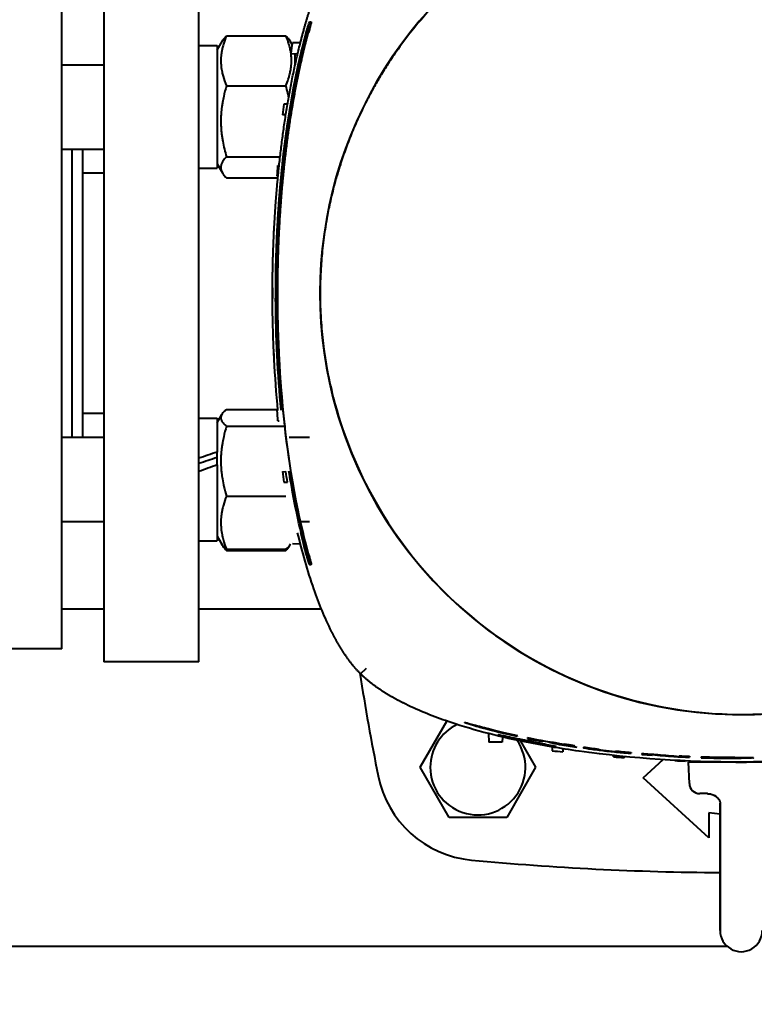
# Model space of a CAD drawing. Units: millimetres. Extents: x -1177 to 5418, y -4750 to 1759.
# Drawn here: x 1503 to 1642, y -4269 to -4082 of the extents above; entities that cross this region are included whole.
import ezdxf

# ---------------------------------------------------------------- set-up
doc = ezdxf.new("R2010")
doc.units = ezdxf.units.MM
doc.linetypes.add('K5LT_BASIC', pattern=[0])
doc.linetypes.add('K5LT_THIN', pattern=[0])
doc.layers.add('Системный слой', color=7, linetype='Continuous')
doc.styles.add('KDIMTEXTSTYLE', font='GOST_AU.SHX', dxfattribs={"width": 0.96, "oblique": 15, "height": 5})
doc.dimstyles.new('KDIMSTYLE (1.00)', dxfattribs={"dimtxt": 5, "dimasz": 1, "dimexe": 2, "dimexo": 0, "dimgap": 1, "dimtad": 1, "dimtxsty": 'KDIMTEXTSTYLE', "dimsah": 1, "dimcen": 0, "dimdle": 1, "dimadec": 0, "dimazin": 0, "dimtfac": 0.667, "dimtmove": 0, "dimatfit": 3, "dimfxl": 1, "dimtvp": 1, "dimtolj": 1, "dimtzin": 0, "dimarcsym": 0})

# ---------------------------------------------------------------- blocks, each defined once
blk = doc.blocks.new('KDIMARROW_01')
at = {"layer": 'Системный слой'}
blk.add_hatch(color=0, dxfattribs=at).paths.add_polyline_path([(0, 0), (-5, 0.66), (-4.5, 0), (-5, -0.66)])
at = {"layer": 'Системный слой', "color": 0, "linetype": 'K5LT_THIN', "lineweight": 20}
for p, q in [((-4.5, 0), (-5, 0.66)), ((-5, 0.66), (0, 0)), ((0, 0), (-5, -0.66)), ((-5, -0.66), (-4.5, 0)), ((0, 0), (-1, 0))]:
    blk.add_line(p, q, dxfattribs=at)
blk = doc.blocks.new('U11')
at = {"layer": 'Системный слой', "color": 150, "linetype": 'K5LT_BASIC', "lineweight": 40, "true_color": 0x0080ff}
for p, q in [((1518.92, -4063.58), (1518.92, -4183.07)), ((1536.92, -4183.07), (1536.92, -4063.58)), ((1510.92, -4201.08), (1510.92, -4066.08)), ((1557.66, -4083.08), (1557.95, -4083.08)), ((1557.95, -4082.08), (1558.24, -4082.08)), ((1558.29, -4082.08), (1558.24, -4082.08)), ((1540.42, -4087.42), (1541.43, -4085.68)), ((1542.19, -4084.73), (1553.46, -4084.73)), ((1554.22, -4085.68), (1554.65, -4086.43)), ((1536.92, -4086.57), (1540.42, -4086.57)), ((1540.42, -4086.57), (1540.42, -4109.87)), ((1556.22, -4086.03), (1554.71, -4086.08)), ((1554.4, -4088.08), (1555.71, -4088.13)), ((1555.22, -4090.25), (1555.22, -4088.11)), ((1510.92, -4090.22), (1518.92, -4090.22)), ((1555.22, -4090.22), (1555.23, -4090.22)), ((1542.19, -4094.2), (1553.46, -4094.2)), ((1553.78, -4097.68), (1553.08, -4097.71)), ((1553.45, -4099.73), (1552.84, -4099.71)), ((1510.92, -4106.22), (1518.92, -4106.22)), ((1512.92, -4160.93), (1512.92, -4106.22)), ((1514.92, -4160.93), (1514.92, -4106.22)), ((1542.19, -4107.69), (1552.37, -4107.69)), ((1536.92, -4109.87), (1540.42, -4109.87)), ((1540.42, -4109.02), (1541.43, -4110.76)), ((1551.91, -4109.33), (1552.18, -4109.32)), ((1514.92, -4110.75), (1518.92, -4110.75)), ((1542.19, -4111.71), (1551.94, -4111.71)), ((1551.75, -4111.33), (1551.98, -4111.34)), ((1551.19, -4120.96), (1551.26, -4120.96)), ((1551.11, -4122.96), (1551.16, -4122.96)), ((1550.93, -4132.58), (1550.93, -4132.58)), ((1551.11, -4144.21), (1551.16, -4144.21)), ((1551.19, -4146.21), (1551.26, -4146.21)), ((1518.92, -4156.4), (1514.92, -4156.4)), ((1540.42, -4158.13), (1541.3, -4156.61)), ((1542.19, -4155.67), (1551.96, -4155.67)), ((1551.75, -4155.83), (1551.97, -4155.83)), ((1536.92, -4157.28), (1540.42, -4157.28)), ((1540.42, -4157.28), (1540.42, -4163.74)), ((1551.91, -4157.83), (1552.18, -4157.84)), ((1542.19, -4158.82), (1553.46, -4158.82)), ((1510.92, -4160.93), (1518.92, -4160.93)), ((1554.09, -4160.93), (1557.92, -4160.93)), ((1540.42, -4163.99), (1540.42, -4163.74)), ((1540.42, -4166.19), (1540.42, -4163.99)), ((1540.42, -4166.19), (1540.42, -4180.58)), ((1552.84, -4167.46), (1553.44, -4167.44)), ((1553.08, -4169.46), (1553.78, -4169.48)), ((1542.19, -4172.08), (1553.46, -4172.08)), ((1510.92, -4176.93), (1518.92, -4176.93)), ((1555.89, -4176.93), (1557.92, -4176.93)), ((1536.92, -4180.58), (1540.42, -4180.58)), ((1540.42, -4179.73), (1541.3, -4181.25)), ((1540.42, -4179.73), (1541.3, -4181.25)), ((1554.71, -4181.08), (1556.22, -4181.14)), ((1541.3, -4181.25), (1541.43, -4181.47)), ((1542.19, -4182.19), (1553.46, -4182.19)), ((1542.19, -4182.43), (1553.46, -4182.43)), ((1554.22, -4181.47), (1554.22, -4181.47)), ((1518.92, -4183.07), (1518.92, -4203.58)), ((1536.92, -4203.58), (1536.92, -4183.07)), ((1557.66, -4184.08), (1557.95, -4184.08)), ((1557.95, -4185.08), (1558.23, -4185.08)), ((1558.23, -4185.08), (1558.29, -4185.08)), ((1518.92, -4193.58), (1510.92, -4193.58)), ((1560.25, -4193.58), (1536.92, -4193.58)), ((1510.92, -4201.08), (1494.92, -4201.08)), ((1536.92, -4203.58), (1518.92, -4203.58)), ((1567.66, -4205.85), (1568.75, -4204.76)), ((1578.96, -4223.58), (1584.02, -4214.8)), ((1590.59, -4215.99), (1590.59, -4215.9)), ((1591.94, -4217.19), (1592.02, -4218.83)), ((1594.44, -4216.97), (1594.44, -4217.03)), ((1594.58, -4217.84), (1594.52, -4218.83)), ((1596.52, -4217.35), (1596.52, -4217.4)), ((1597.38, -4217.64), (1597.38, -4217.73)), ((1599.32, -4217.95), (1599.32, -4218.14)), ((1594.52, -4218.83), (1592.02, -4218.83)), ((1598.02, -4218.6), (1600.89, -4223.58)), ((1602.25, -4218.51), (1602.25, -4218.55)), ((1602.25, -4218.55), (1602.25, -4218.7)), ((1604.03, -4219.72), (1604.05, -4220.43)), ((1605.24, -4219.1), (1605.24, -4219.03)), ((1605.44, -4219.06), (1605.44, -4219.25)), ((1606.07, -4220.06), (1606.05, -4220.67)), ((1606.62, -4219.25), (1606.62, -4219.35)), ((1610, -4219.74), (1610, -4219.85)), ((1612.97, -4220.12), (1612.97, -4220.23)), ((1615.67, -4221.6), (1615.67, -4221.33)), ((1616.03, -4220.47), (1616.03, -4220.58)), ((1617.68, -4221.53), (1617.67, -4221.76)), ((1619, -4220.76), (1619, -4220.87)), ((1621.08, -4220.94), (1621.08, -4221.12)), ((1621.3, -4225.58), (1625.13, -4222.09)), ((1623.04, -4221.09), (1623.04, -4221.16)), ((1623.04, -4221.16), (1623.04, -4221.27)), ((1627.11, -4221.43), (1627.11, -4221.53)), ((1628.14, -4221.4), (1628.14, -4221.51)), ((1630.11, -4221.49), (1630.11, -4221.67)), ((1632.33, -4221.57), (1632.33, -4221.76)), ((1635.28, -4221.65), (1635.28, -4221.69)), ((1635.28, -4221.69), (1635.28, -4221.79)), ((1639.09, -4221.78), (1639.09, -4221.69)), ((1584.44, -4233.08), (1578.96, -4223.58)), ((1600.89, -4223.58), (1595.41, -4233.08)), ((1639.92, -4222.58), (1629.92, -4222.58)), ((1630.07, -4226.65), (1629.92, -4222.58)), ((1633.92, -4222.58), (1633.92, -4222.46)), ((1648.54, -4222.58), (1639.93, -4222.58)), ((1633.8, -4236.95), (1621.3, -4225.58)), ((1633.52, -4228.58), (1632.07, -4228.58)), ((1635.92, -4254.58), (1635.92, -4230.39)), ((1635.92, -4230.39), (1635.92, -4254.58)), ((1595.41, -4233.08), (1584.44, -4233.08)), ((1635.92, -4232.5), (1633.8, -4232.2)), ((1633.8, -4232.2), (1633.8, -4236.95)), ((1637.27, -4257.58), (1430.92, -4257.58))]:
    blk.add_line(p, q, dxfattribs=at)
for centre, radius, start, end in [((1639.92, -4133.58), 79.95, 194.324, 208.6479), ((2029.92, -4133.58), 468, 188.8666, 191.2889), ((1589.92, -4223.58), 9.03, 115.8363, 180), ((1589.92, -4223.58), 9.03, 180, 34.4821), ((1590.59, -4221.27), 20, 191.2889, 264.6592), ((1639.92, -3693.58), 550, 264.6592, 269.5833)]:
    blk.add_arc(centre, radius, start, end, dxfattribs=at)
for centre, major_axis, ratio, start_param, end_param in [((1639.92, -4133.58), (80, 0), 1, 0, 3.391593), ((1850.92, -4133.58), (-300, 0), 1, 6.124183, 6.130931), ((1639.92, -4133.58), (79.95, 0), 1, 3.641593, 6.783185), ((1850.92, -4133.58), (-300, 0), 1, 6.163315, 6.170027), ((1850.92, -4133.58), (-300, 0), 1, 6.202264, 6.20895), ((1850.92, -4133.58), (-300, 0), 1, 6.24109, 6.247761), ((1850.92, -4133.58), (-300, 0), 1, 6.279852, 6.286519), ((1639.92, -4133.58), (-80, 0), 1, 0.25, 3.141593), ((1850.92, -4133.58), (-300, 0), 1, 0.035424, 0.042096), ((1850.92, -4133.58), (-300, 0), 1, 0.074235, 0.080922), ((1535.09, -4168.93), (31.99, 11.25), 0.094104, 1.37035, 1.480446), ((1535.09, -4168.93), (22.38, 7.87), 0.094104, 1.297287, 1.455811), ((1542.26, -4168.93), (31.99, 11.25), 0.094104, -4.688227, -4.578131), ((1850.92, -4133.58), (-300, 0), 1, 0.113158, 0.11987), ((1620.72, -3725.68), (-0.01, -493.87), 0.524912, -0.093459, -0.089828), ((1665.23, -4182.12), (106.71, 10.09), 0.359111, 4.013198, 4.093669), ((1681.06, -4173.21), (124.43, 17.55), 0.365601, 3.945306, 3.976065), ((1632.03, -4054.9), (166.34, 0), 1, 4.532403, 4.543085), ((1632.41, -4052.73), (168.61, 0), 1, 4.539857, 4.54312), ((1638.92, -3644.71), (0, -577.94), 0.534377, -0.115056, -0.108593), ((1648.24, -4192.66), (-86.4, -2.93), 0.336691, 1.041233, 1.083977), ((1640.73, -3675.99), (0, -546.65), 0.569601, -0.109773, -0.103067), ((1640.81, -4197.67), (-76.15, -0.27), 0.31549, 1.153067, 1.195365), ((1639.92, -3922.58), (300, 0), 1, 4.592519, 4.599231), ((1639.92, -3922.58), (300, 0), 1, 4.631467, 4.638154), ((1637.86, -4200.13), (71.38, -0.66), 0.301928, 4.404365, 4.447838), ((1639.11, -3999.53), (222.14, 0), 1, 4.631147, 4.644717), ((1639.03, -4000.48), (221.37, 0), 1, 4.631198, 4.64008), ((1640.09, -4198.41), (75.38, -2.17), 0.315716, 4.493288, 4.548352), ((1640.61, -4197.52), (76.7, -2.08), 0.32079, 4.503889, 4.557747), ((1639.69, -3990.2), (231.67, 0), 1, 4.658069, 4.671049), ((1639.71, -3989.56), (232.13, 0), 1, 4.662516, 4.671007), ((1647.74, -4175.61), (-105.64, -4.19), 0.434427, 1.407144, 1.468217), ((1647.97, -4175.09), (-106.5, -4.36), 0.437385, 1.405519, 1.466109), ((1639.92, -3983.08), (238.65, 0), 1, 4.69293, 4.700263), ((1639.92, -3983.08), (238.76, 0), 1, 4.692939, 4.700268), ((1639.92, -3922.58), (300, 0), 1, 4.670293, 4.676965), ((1639.92, -3922.58), (300, 0), 1, 4.709056, 4.715722), ((1632.07, -4226.58), (-2, 0), 1, 0.034907, 1.570797), ((1639.92, -4254.58), (-4, 0), 1, 0, 3.141593)]:
    blk.add_ellipse(centre, major_axis=major_axis, ratio=ratio, start_param=start_param, end_param=end_param, dxfattribs=at)
for points, degree, knots in [([(1710.09, -4095.25), (1709.52, -4094.21), (1708.58, -4092.57), (1707.02, -4090.08), (1705.29, -4087.49), (1702.93, -4084.3), (1700.28, -4081.09), (1697.76, -4078.35), (1695.64, -4076.22), (1693.7, -4074.4), (1691.55, -4072.51), (1689.01, -4070.44), (1685.52, -4067.85), (1680.6, -4064.63), (1673.73, -4060.96), (1666.09, -4057.88), (1659.13, -4055.89), (1654.11, -4054.87), (1650.52, -4054.32), (1647.75, -4054), (1644.25, -4053.72), (1640.9, -4053.61), (1637.55, -4053.66), (1635.12, -4053.76), (1632.52, -4053.96), (1629.75, -4054.26), (1626.62, -4054.72), (1623.14, -4055.38), (1618.7, -4056.44), (1612.92, -4058.22), (1605.41, -4061.27), (1597.15, -4065.79), (1589.14, -4071.57), (1582.58, -4077.66), (1577.8, -4083.13), (1574.74, -4087.23), (1572.72, -4090.24), (1571.25, -4092.61), (1569.95, -4094.87), (1568.65, -4097.33), (1567.31, -4100.06), (1566, -4103.08), (1564.83, -4106.09), (1563.71, -4109.34), (1562.69, -4112.8), (1561.85, -4116.23), (1561.14, -4119.81), (1560.58, -4123.47), (1560.24, -4126.81), (1560, -4130.57), (1559.92, -4134.65), (1560.15, -4139.6), (1560.6, -4143.81), (1561.3, -4148.36), (1561.96, -4151.4), (1562.46, -4153.36)], 3, [0, 0, 0, 0, 0.861443, 1.372339, 2.139721, 3.124572, 4.251371, 5.160546, 5.836508, 6.429676, 7.098231, 7.917276, 8.810864, 10.253205, 12.183389, 14.466621, 16.224305, 17.441987, 18.186354, 18.862199, 19.469567, 20.737576, 21.295077, 21.902894, 22.509849, 23.18569, 23.930212, 24.810031, 25.756348, 27.243756, 29.203986, 31.637661, 34.071337, 36.369632, 38.12712, 39.344174, 40.087727, 40.76366, 41.37236, 41.981078, 42.784788, 43.58116, 44.370285, 45.136128, 46.07469, 46.990852, 47.703816, 48.7193, 49.683351, 50.143135, 51.452034, 52.649511, 53.744179, 54.526662, 56, 56, 56, 56]), ([(1550.92, -4133.58), (1550.93, -4125.25), (1551.28, -4116.92), (1552.02, -4108.61), (1553.54, -4097.31), (1556.13, -4086.2), (1556.91, -4083.25), (1558.28, -4078.66), (1559.97, -4074.17), (1560.63, -4072.55), (1561.35, -4070.96), (1562.14, -4069.39)], 5, [0, 0, 0, 0, 0, 0, 41.536363, 41.536363, 41.536363, 56.672354, 56.672354, 56.672354, 65.291605, 65.291605, 65.291605, 65.291605, 65.291605, 65.291605]), ([(1557.33, -4084.08), (1557.37, -4083.95), (1557.4, -4083.82), (1557.48, -4083.55), (1557.52, -4083.41), (1557.62, -4083.06), (1557.68, -4082.85), (1557.79, -4082.51), (1557.84, -4082.37), (1557.89, -4082.2), (1557.91, -4082.16), (1557.94, -4082.1), (1557.94, -4082.08), (1557.95, -4082.08)], 3, [-0.3214333, -0.3214333, -0.3214333, -0.3214333, -0.2811599, -0.2811599, -0.2352052, -0.2352052, -0.1607771, -0.1607771, -0.0857016, -0.0857016, -0.0422404, -0.0422404, -0.0000237, -0.0000237, -0.0000237, -0.0000237]), ([(1557.36, -4084.08), (1557.37, -4084.02), (1557.39, -4083.96), (1557.43, -4083.82), (1557.45, -4083.75), (1557.5, -4083.57), (1557.53, -4083.47), (1557.58, -4083.29), (1557.61, -4083.22), (1557.64, -4083.14), (1557.64, -4083.12), (1557.65, -4083.09), (1557.66, -4083.08), (1557.66, -4083.08)], 3, [-0.1606485, -0.1606485, -0.1606485, -0.1606485, -0.1406575, -0.1406575, -0.1178427, -0.1178427, -0.0808225, -0.0808225, -0.0407257, -0.0407257, -0.0201012, -0.0201012, -0.0000298, -0.0000298, -0.0000298, -0.0000298]), ([(1557.39, -4084.08), (1557.43, -4083.95), (1557.46, -4083.82), (1557.53, -4083.58), (1557.56, -4083.47), (1557.62, -4083.3), (1557.64, -4083.22), (1557.67, -4083.14), (1557.68, -4083.12), (1557.69, -4083.09), (1557.69, -4083.08), (1557.7, -4083.08)], 3, [-0.1607596, -0.1607596, -0.1607596, -0.1607596, -0.1198058, -0.1198058, -0.0803833, -0.0803833, -0.0426712, -0.0426712, -0.0205125, -0.0205125, -0.000018, -0.000018, -0.000018, -0.000018]), ([(1557.95, -4083.08), (1557.95, -4083.08), (1557.95, -4083.09), (1557.95, -4083.12), (1557.94, -4083.14), (1557.92, -4083.22), (1557.91, -4083.29), (1557.86, -4083.47), (1557.83, -4083.57), (1557.79, -4083.75), (1557.77, -4083.82), (1557.73, -4083.96), (1557.71, -4084.02), (1557.7, -4084.08)], 3, [-0.1601774, -0.1601774, -0.1601774, -0.1601774, -0.1399032, -0.1399032, -0.1191138, -0.1191138, -0.0796512, -0.0796512, -0.0427958, -0.0427958, -0.0200497, -0.0200497, -0.0000679, -0.0000679, -0.0000679, -0.0000679]), ([(1558.24, -4082.08), (1558.24, -4082.08), (1558.24, -4082.1), (1558.23, -4082.16), (1558.22, -4082.21), (1558.18, -4082.37), (1558.14, -4082.51), (1558.05, -4082.86), (1558, -4083.06), (1557.91, -4083.41), (1557.87, -4083.55), (1557.79, -4083.83), (1557.76, -4083.95), (1557.72, -4084.08)], 3, [-0.3203907, -0.3203907, -0.3203907, -0.3203907, -0.2777088, -0.2777088, -0.2338629, -0.2338629, -0.1601757, -0.1601757, -0.0860981, -0.0860981, -0.040297, -0.040297, -0.0000523, -0.0000523, -0.0000523, -0.0000523]), ([(1558.29, -4082.08), (1558.29, -4082.08), (1558.29, -4082.1), (1558.28, -4082.16), (1558.27, -4082.2), (1558.23, -4082.37), (1558.19, -4082.51), (1558.1, -4082.87), (1558.04, -4083.08), (1557.91, -4083.55), (1557.84, -4083.82), (1557.77, -4084.08)], 3, [-0.3206944, -0.3206944, -0.3206944, -0.3206944, -0.2790734, -0.2790734, -0.2342139, -0.2342139, -0.1600905, -0.1600905, -0.0827016, -0.0827016, -0.0000161, -0.0000161, -0.0000161, -0.0000161]), ([(1542.19, -4084.73), (1541.96, -4085.26), (1541.67, -4086.06), (1541.4, -4087.08), (1541.26, -4087.75), (1541.18, -4088.31), (1541.13, -4088.88), (1541.11, -4089.42), (1541.13, -4089.97), (1541.17, -4090.49), (1541.24, -4091.04), (1541.36, -4091.68), (1541.62, -4092.74), (1541.94, -4093.6), (1542.19, -4094.2)], 3, [0, 0, 0, 0, 2.598015, 3.881107, 4.839601, 5.73075, 6.542456, 7.499701, 8.245263, 9.112845, 9.974779, 10.829749, 12.096374, 15, 15, 15, 15]), ([(1541.43, -4085.68), (1541.55, -4085.48), (1541.78, -4085.16), (1542.07, -4084.84), (1542.19, -4084.73)], 3, [0, 0, 0, 0, 3.129192, 5, 5, 5, 5]), ([(1552.57, -4155.81), (1551.6, -4145.57), (1551.33, -4135.27), (1552.02, -4116.06), (1552.83, -4107.13), (1555.09, -4093.52), (1556.08, -4088.76), (1557.36, -4084.08)], 3, [53.268809, 53.268809, 53.268809, 53.268809, 84.124308, 84.124308, 110.9876, 110.9876, 125.545334, 125.545334, 125.545334, 125.545334]), ([(1551.55, -4133.58), (1551.55, -4125.27), (1551.98, -4116.86), (1553.79, -4100.49), (1555.23, -4091.97), (1557.39, -4084.08)], 3, [0, 0, 0, 0, 2.492863, 2.492863, 4.96517, 4.96517, 4.96517, 4.96517]), ([(1552.93, -4155.79), (1551.94, -4145.56), (1551.67, -4135.27), (1552.36, -4116.06), (1553.17, -4107.13), (1555.43, -4093.52), (1556.42, -4088.76), (1557.7, -4084.08)], 3, [53.279989, 53.279989, 53.279989, 53.279989, 84.124308, 84.124308, 110.9876, 110.9876, 125.545334, 125.545334, 125.545334, 125.545334]), ([(1557.72, -4183.08), (1554.01, -4169.48), (1551.91, -4151.93), (1551.91, -4115.56), (1553.94, -4097.97), (1557.72, -4084.08)], 3, [0.000058, 0.000058, 0.000058, 0.000058, 4.231038, 4.231038, 8.388263, 8.388263, 8.388263, 8.388263]), ([(1551.92, -4133.58), (1551.92, -4125.29), (1552.28, -4116.99), (1553.01, -4108.71), (1554.35, -4098.78), (1556.51, -4089.02), (1556.9, -4087.37), (1557.32, -4085.72), (1557.77, -4084.08)], 5, [0, 0, 0, 0, 0, 0, 41.536363, 41.536363, 41.536363, 50.046638, 50.046638, 50.046638, 50.046638, 50.046638, 50.046638]), ([(1554.42, -4087.95), (1554.37, -4087.66), (1554.29, -4087.24), (1554.14, -4086.64), (1553.99, -4086.15), (1553.77, -4085.5), (1553.59, -4085.03), (1553.46, -4084.73)], 3, [0, 0, 0, 0, 2.11995, 3.128875, 4.420384, 5.715532, 8, 8, 8, 8]), ([(1553.46, -4084.73), (1553.61, -4084.88), (1553.9, -4085.2), (1554.13, -4085.52), (1554.22, -4085.68)], 3, [0, 0, 0, 0, 2.450403, 5, 5, 5, 5]), ([(1553.46, -4094.2), (1553.63, -4093.8), (1553.86, -4093.2), (1554.1, -4092.43), (1554.25, -4091.83), (1554.38, -4091.24), (1554.47, -4090.61), (1554.52, -4090.02), (1554.54, -4089.4), (1554.51, -4088.75), (1554.47, -4088.31), (1554.44, -4088.09)], 3, [0, 0, 0, 0, 2.418066, 3.613803, 4.556025, 5.969806, 7.092349, 8.216222, 9.423168, 10.690798, 12, 12, 12, 12]), ([(1542.19, -4094.2), (1541.99, -4094.87), (1541.71, -4095.92), (1541.45, -4097.22), (1541.33, -4097.98), (1541.25, -4098.64), (1541.18, -4099.31), (1541.13, -4100.12), (1541.11, -4100.88), (1541.13, -4101.66), (1541.17, -4102.42), (1541.24, -4103.2), (1541.34, -4103.97), (1541.51, -4104.99), (1541.78, -4106.23), (1542.05, -4107.21), (1542.19, -4107.69)], 3, [0, 0, 0, 0, 2.605527, 4.02085, 4.933638, 5.484881, 6.49485, 7.414784, 8.499661, 9.344631, 10.327891, 11.304749, 12.273715, 13.232361, 15.126155, 17, 17, 17, 17]), ([(1554.01, -4096.35), (1553.96, -4096.11), (1553.8, -4095.39), (1553.6, -4094.68), (1553.46, -4094.2)], 3, [0, 0, 0, 0, 1.629362, 5, 5, 5, 5]), ([(1542.19, -4107.69), (1541.93, -4107.95), (1541.62, -4108.32), (1541.36, -4108.76), (1541.24, -4109.02), (1541.18, -4109.23), (1541.13, -4109.46), (1541.11, -4109.69), (1541.13, -4109.92), (1541.16, -4110.13), (1541.23, -4110.36), (1541.33, -4110.58), (1541.41, -4110.72), (1541.43, -4110.76)], 3, [0, 0, 0, 0, 3.691217, 5.103561, 6.059917, 7.22967, 7.936668, 9.21133, 10.259846, 11.066951, 12.027106, 13.501934, 14, 14, 14, 14]), ([(1541.43, -4110.76), (1541.55, -4110.96), (1541.78, -4111.28), (1542.07, -4111.6), (1542.19, -4111.71)], 3, [0, 0, 0, 0, 3.129192, 5, 5, 5, 5]), ([(1551.97, -4155.83), (1551.66, -4152.61), (1551.43, -4149.38), (1551.03, -4141.97), (1550.93, -4137.78), (1550.92, -4133.58)], 3, [52.654132, 52.654132, 52.654132, 52.654132, 62.316078, 62.316078, 74.856116, 74.856116, 74.856116, 74.856116]), ([(1557.77, -4183.08), (1557.02, -4180.35), (1556.37, -4177.6), (1553.84, -4165.33), (1552.75, -4155.68), (1552.03, -4141.87), (1551.92, -4137.72), (1551.92, -4133.58)], 3, [0, 0, 0, 0, 8.510198, 8.510198, 37.610775, 37.610775, 50.04656, 50.04656, 50.04656, 50.04656]), ([(1541.3, -4156.61), (1541.26, -4156.69), (1541.18, -4156.85), (1541.13, -4157.06), (1541.11, -4157.25), (1541.13, -4157.42), (1541.17, -4157.59), (1541.25, -4157.81), (1541.47, -4158.15), (1541.8, -4158.5), (1542.09, -4158.74), (1542.19, -4158.82)], 3, [0, 0, 0, 0, 1.342392, 2.501814, 3.427944, 4.505266, 5.090941, 6.259389, 7.989047, 10.662637, 12, 12, 12, 12]), ([(1542.19, -4155.67), (1542.04, -4155.79), (1541.78, -4156.01), (1541.49, -4156.32), (1541.36, -4156.51), (1541.3, -4156.61)], 3, [0, 0, 0, 0, 2.365585, 4.198962, 6, 6, 6, 6]), ([(1542.19, -4158.82), (1541.99, -4159.48), (1541.71, -4160.51), (1541.45, -4161.79), (1541.33, -4162.54), (1541.25, -4163.19), (1541.18, -4163.84), (1541.13, -4164.63), (1541.11, -4165.38), (1541.13, -4166.16), (1541.17, -4166.9), (1541.25, -4167.8), (1541.42, -4168.93), (1541.72, -4170.41), (1542.01, -4171.49), (1542.19, -4172.08)], 3, [0, 0, 0, 0, 2.452261, 3.784329, 4.643424, 5.162241, 6.1128, 6.97862, 7.999681, 8.794947, 9.746108, 10.639764, 12.004265, 13.814934, 16, 16, 16, 16]), ([(1542.19, -4172.08), (1541.96, -4172.65), (1541.67, -4173.51), (1541.4, -4174.59), (1541.26, -4175.3), (1541.18, -4175.91), (1541.13, -4176.51), (1541.11, -4177.09), (1541.13, -4177.67), (1541.17, -4178.24), (1541.24, -4178.82), (1541.36, -4179.5), (1541.62, -4180.63), (1541.94, -4181.56), (1542.19, -4182.19)], 3, [0, 0, 0, 0, 2.598015, 3.881107, 4.839601, 5.73075, 6.542456, 7.499701, 8.245263, 9.112845, 9.974779, 10.829749, 12.096374, 15, 15, 15, 15]), ([(1562.14, -4197.77), (1560.83, -4195.16), (1559.74, -4192.46), (1557.56, -4186.22), (1556.56, -4182.64), (1555.7, -4179.04)], 3, [9.564511, 9.564511, 9.564511, 9.564511, 18.183762, 18.183762, 29.232478, 29.232478, 29.232478, 29.232478]), ([(1542.19, -4182.19), (1542.04, -4182.07), (1541.78, -4181.85), (1541.49, -4181.54), (1541.36, -4181.35), (1541.3, -4181.25)], 3, [0, 0, 0, 0, 2.365585, 4.198962, 6, 6, 6, 6]), ([(1541.43, -4181.47), (1541.55, -4181.67), (1541.78, -4181.99), (1542.07, -4182.31), (1542.19, -4182.43)], 3, [0, 0, 0, 0, 3.129192, 5, 5, 5, 5]), ([(1554.35, -4181.25), (1554.28, -4181.36), (1554.15, -4181.54), (1553.86, -4181.86), (1553.63, -4182.06), (1553.46, -4182.19)], 3, [0, 0, 0, 0, 2.099023, 3.431971, 6, 6, 6, 6]), ([(1553.46, -4182.43), (1553.61, -4182.27), (1553.9, -4181.96), (1554.13, -4181.63), (1554.22, -4181.47)], 3, [0, 0, 0, 0, 2.450403, 5, 5, 5, 5]), ([(1557.95, -4185.08), (1557.94, -4185.08), (1557.93, -4185.07), (1557.91, -4185.01), (1557.89, -4184.96), (1557.84, -4184.8), (1557.79, -4184.66), (1557.68, -4184.31), (1557.62, -4184.11), (1557.52, -4183.76), (1557.48, -4183.61), (1557.4, -4183.34), (1557.36, -4183.21), (1557.33, -4183.08)], 3, [-0.3217685, -0.3217685, -0.3217685, -0.3217685, -0.2794955, -0.2794955, -0.2359691, -0.2359691, -0.1608099, -0.1608099, -0.0863102, -0.0863102, -0.0403428, -0.0403428, -0.0000168, -0.0000168, -0.0000168, -0.0000168]), ([(1557.36, -4183.08), (1557.37, -4183.15), (1557.39, -4183.21), (1557.43, -4183.35), (1557.45, -4183.42), (1557.5, -4183.6), (1557.53, -4183.7), (1557.58, -4183.88), (1557.61, -4183.95), (1557.64, -4184.03), (1557.64, -4184.05), (1557.65, -4184.08), (1557.66, -4184.08), (1557.66, -4184.08)], 3, [0, 0, 0, 0, 0.0200758, 0.0200758, 0.0429099, 0.0429099, 0.0799956, 0.0799956, 0.1200946, 0.1200946, 0.1407189, 0.1407189, 0.1607983, 0.1607983, 0.1607983, 0.1607983]), ([(1557.39, -4183.08), (1557.43, -4183.22), (1557.46, -4183.35), (1557.53, -4183.59), (1557.56, -4183.69), (1557.62, -4183.87), (1557.64, -4183.94), (1557.67, -4184.03), (1557.68, -4184.05), (1557.69, -4184.08), (1557.69, -4184.08), (1557.7, -4184.08)], 3, [0.0000252, 0.0000252, 0.0000252, 0.0000252, 0.041027, 0.041027, 0.0804957, 0.0804957, 0.1182521, 0.1182521, 0.1404368, 0.1404368, 0.1609554, 0.1609554, 0.1609554, 0.1609554]), ([(1557.7, -4183.08), (1557.71, -4183.15), (1557.73, -4183.21), (1557.77, -4183.35), (1557.79, -4183.42), (1557.83, -4183.6), (1557.86, -4183.7), (1557.9, -4183.87), (1557.92, -4183.95), (1557.94, -4184.03), (1557.94, -4184.05), (1557.95, -4184.08), (1557.95, -4184.08), (1557.95, -4184.08)], 3, [-0.1599599, -0.1599599, -0.1599599, -0.1599599, -0.1399362, -0.1399362, -0.117219, -0.117219, -0.0803779, -0.0803779, -0.0409638, -0.0409638, -0.0202411, -0.0202411, -0.0000221, -0.0000221, -0.0000221, -0.0000221]), ([(1558.23, -4185.08), (1558.24, -4185.08), (1558.24, -4185.07), (1558.23, -4185.01), (1558.22, -4184.96), (1558.18, -4184.8), (1558.14, -4184.66), (1558.05, -4184.31), (1558, -4184.11), (1557.9, -4183.76), (1557.87, -4183.61), (1557.79, -4183.34), (1557.76, -4183.21), (1557.72, -4183.08)], 3, [0.0000292, 0.0000292, 0.0000292, 0.0000292, 0.0426808, 0.0426808, 0.0865011, 0.0865011, 0.1601165, 0.1601165, 0.2341109, 0.2341109, 0.2798289, 0.2798289, 0.3200422, 0.3200422, 0.3200422, 0.3200422]), ([(1557.77, -4183.08), (1557.84, -4183.35), (1557.91, -4183.61), (1558.04, -4184.09), (1558.1, -4184.3), (1558.19, -4184.66), (1558.23, -4184.8), (1558.27, -4184.96), (1558.28, -4185.01), (1558.29, -4185.07), (1558.29, -4185.08), (1558.29, -4185.08)], 3, [-0.3202546, -0.3202546, -0.3202546, -0.3202546, -0.237767, -0.237767, -0.1604775, -0.1604775, -0.08645, -0.08645, -0.0416053, -0.0416053, -0.0000037, -0.0000037, -0.0000037, -0.0000037]), ([(1639.92, -4222.58), (1629.64, -4222.58), (1619.36, -4221.95), (1605.59, -4220.02), (1602.03, -4219.42), (1593.52, -4217.66), (1588.59, -4216.4), (1581.04, -4213.77), (1578.35, -4212.68), (1575.73, -4211.37)], 3, [0, 0, 0, 0, 30.750466, 30.750466, 41.536363, 41.536363, 56.672354, 56.672354, 65.291605, 65.291605, 65.291605, 65.291605]), ([(1704.12, -4211.37), (1701.5, -4212.68), (1698.81, -4213.77), (1691.26, -4216.4), (1686.33, -4217.66), (1671.85, -4220.65), (1662.18, -4221.74), (1648.31, -4222.47), (1644.12, -4222.58), (1639.92, -4222.58)], 3, [9.564511, 9.564511, 9.564511, 9.564511, 18.183762, 18.183762, 33.319754, 33.319754, 62.316078, 62.316078, 74.856116, 74.856116, 74.856116, 74.856116]), ([(1587.43, -4215.08), (1587.43, -4215.08), (1587.43, -4215.08), (1587.44, -4215.07), (1587.51, -4215.07), (1587.79, -4215.14), (1587.97, -4215.18), (1588.48, -4215.32), (1588.79, -4215.41), (1589.59, -4215.62), (1590.09, -4215.76), (1590.85, -4215.96), (1591.1, -4216.03), (1592.76, -4216.47), (1594.98, -4217.02), (1597.45, -4217.56)], 3, [-1.820131, -1.820131, -1.820131, -1.820131, -1.80857, -1.80857, -1.580984, -1.580984, -1.38356, -1.38356, -1.179676, -1.179676, -0.898252, -0.898252, -0.764547, -0.764547, 0, 0, 0, 0]), ([(1597.38, -4217.73), (1595.84, -4217.4), (1594.32, -4217.05), (1591.28, -4216.28), (1590.55, -4216.07), (1589.89, -4215.89), (1589.38, -4215.74), (1588.6, -4215.5), (1588.32, -4215.41), (1587.87, -4215.26), (1587.71, -4215.21), (1587.45, -4215.11), (1587.43, -4215.09), (1587.43, -4215.08)], 3, [-2.4804792, -2.4804792, -2.4804792, -2.4804792, -2.3724468, -2.3724468, -2.2678013, -2.2678013, -2.1222665, -2.1222665, -2.0330233, -2.0330233, -1.9443377, -1.9443377, -1.8201308, -1.8201308, -1.8201308, -1.8201308]), ([(1594.44, -4217.03), (1594.06, -4216.94), (1593.43, -4216.79), (1592.58, -4216.57), (1592.22, -4216.48), (1591.65, -4216.32), (1591.44, -4216.27), (1591.05, -4216.15), (1590.94, -4216.12), (1590.75, -4216.06), (1590.68, -4216.04), (1590.61, -4216.01), (1590.59, -4216), (1590.59, -4215.99)], 3, [-4.905728, -4.905728, -4.905728, -4.905728, -4.045887, -4.045887, -3.548403, -3.548403, -3.245017, -3.245017, -2.910358, -2.910358, -2.391452, -2.391452, -2.071476, -2.071476, -2.071476, -2.071476]), ([(1590.59, -4215.99), (1590.59, -4215.99), (1590.6, -4215.99), (1590.64, -4215.99), (1590.7, -4216), (1590.92, -4216.04), (1591.07, -4216.08), (1591.35, -4216.15), (1591.55, -4216.2), (1592.14, -4216.34), (1592.44, -4216.42), (1593.34, -4216.65), (1594.81, -4217.01), (1596.52, -4217.4)], 3, [-2.071476, -2.071476, -2.071476, -2.071476, -1.902326, -1.902326, -1.58035, -1.58035, -1.215862, -1.215862, -0.856957, -0.856957, -0.536229, -0.536229, 0, 0, 0, 0]), ([(1593.72, -4217.4), (1593.72, -4217.39), (1593.78, -4217.39), (1594.09, -4217.44), (1594.38, -4217.49), (1595.2, -4217.65), (1595.74, -4217.76), (1596.98, -4218.02), (1597.66, -4218.16), (1598.65, -4218.36), (1598.94, -4218.42), (1599.22, -4218.48)], 3, [4.4133429, 4.4133429, 4.4133429, 4.4133429, 4.5626799, 4.5626799, 4.7616473, 4.7616473, 4.9847464, 4.9847464, 5.2029236, 5.2029236, 5.2917905, 5.2917905, 5.2917905, 5.2917905]), ([(1604.79, -4219.64), (1604.79, -4219.65), (1604.78, -4219.65), (1604.67, -4219.66), (1604.48, -4219.64), (1603.87, -4219.57), (1603.43, -4219.51), (1602.36, -4219.35), (1601.75, -4219.25), (1600.5, -4219.02), (1599.88, -4218.9), (1598.51, -4218.63), (1597.78, -4218.47), (1596.41, -4218.16), (1595.79, -4218.01), (1594.8, -4217.75), (1594.42, -4217.65), (1593.91, -4217.49), (1593.77, -4217.44), (1593.72, -4217.41), (1593.72, -4217.41), (1593.72, -4217.4)], 3, [2.648399, 2.648399, 2.648399, 2.648399, 2.716961, 2.716961, 2.90885, 2.90885, 3.124304, 3.124304, 3.336511, 3.336511, 3.527831, 3.527831, 3.754821, 3.754821, 3.982599, 3.982599, 4.189558, 4.189558, 4.378891, 4.378891, 4.413343, 4.413343, 4.413343, 4.413343]), ([(1599.22, -4218.48), (1599.67, -4218.57), (1600.11, -4218.65), (1601.27, -4218.88), (1601.95, -4219.02), (1603.09, -4219.25), (1603.56, -4219.34), (1604.28, -4219.49), (1604.53, -4219.55), (1604.75, -4219.62), (1604.79, -4219.63), (1604.79, -4219.64)], 3, [1.7639596, 1.7639596, 1.7639596, 1.7639596, 1.9004813, 1.9004813, 2.1266659, 2.1266659, 2.3325552, 2.3325552, 2.5310135, 2.5310135, 2.6483992, 2.6483992, 2.6483992, 2.6483992]), ([(1605.24, -4219.1), (1605.24, -4219.1), (1605.24, -4219.1), (1605.24, -4219.09), (1605.21, -4219.08), (1605.12, -4219.06), (1605.08, -4219.05), (1604.99, -4219.04), (1604.94, -4219.03), (1604.88, -4219.02), (1604.88, -4219.01), (1604.82, -4219), (1604.76, -4218.99), (1604.63, -4218.97), (1604.56, -4218.96), (1604.49, -4218.94), (1604.48, -4218.94), (1604.4, -4218.93), (1604.33, -4218.91), (1604.17, -4218.89), (1604.09, -4218.87), (1604, -4218.86)], 3, [-0.1966485, -0.1966485, -0.1966485, -0.1966485, -0.1964587, -0.1964587, -0.1485552, -0.1485552, -0.1231649, -0.1231649, -0.100156, -0.100156, -0.0985761, -0.0985761, -0.0739351, -0.0739351, -0.0511349, -0.0511349, -0.0492837, -0.0492837, -0.0256065, -0.0256065, 0, 0, 0, 0]), ([(1604, -4218.92), (1604.08, -4218.94), (1604.16, -4218.95), (1604.25, -4218.96), (1604.25, -4218.96), (1604.34, -4218.98), (1604.42, -4218.99), (1604.57, -4219.01), (1604.63, -4219.02), (1604.76, -4219.04), (1604.82, -4219.05), (1604.88, -4219.06), (1604.89, -4219.06), (1604.94, -4219.07), (1604.99, -4219.08), (1605.07, -4219.09), (1605.11, -4219.09), (1605.15, -4219.09), (1605.15, -4219.09), (1605.18, -4219.1), (1605.2, -4219.1), (1605.23, -4219.1), (1605.24, -4219.1), (1605.24, -4219.1)], 3, [-0.3928334, -0.3928334, -0.3928334, -0.3928334, -0.3681497, -0.3681497, -0.366666, -0.366666, -0.3406226, -0.3406226, -0.3190151, -0.3190151, -0.2944664, -0.2944664, -0.2922193, -0.2922193, -0.2699758, -0.2699758, -0.2455115, -0.2455115, -0.2442911, -0.2442911, -0.2210808, -0.2210808, -0.1966485, -0.1966485, -0.1966485, -0.1966485]), ([(1608.3, -4219.55), (1608.3, -4219.55), (1608.3, -4219.55), (1608.29, -4219.54), (1608.27, -4219.54), (1608.2, -4219.52), (1608.16, -4219.51), (1608.1, -4219.5), (1608.09, -4219.5), (1608.03, -4219.49), (1607.97, -4219.48), (1607.83, -4219.45), (1607.75, -4219.43), (1607.64, -4219.42), (1607.62, -4219.41), (1607.53, -4219.4), (1607.45, -4219.38), (1607.25, -4219.35), (1607.14, -4219.33), (1607.01, -4219.31), (1607, -4219.31), (1606.91, -4219.29), (1606.79, -4219.28), (1606.55, -4219.24), (1606.43, -4219.22), (1606.29, -4219.2)], 3, [-0.5257109, -0.5257109, -0.5257109, -0.5257109, -0.496155, -0.496155, -0.4305287, -0.4305287, -0.3640828, -0.3640828, -0.3586311, -0.3586311, -0.2975752, -0.2975752, -0.2308945, -0.2308945, -0.2198138, -0.2198138, -0.1642476, -0.1642476, -0.0975238, -0.0975238, -0.0919829, -0.0919829, -0.0419173, -0.0419173, 0, 0, 0, 0]), ([(1606.62, -4219.35), (1606.75, -4219.37), (1606.87, -4219.39), (1607.11, -4219.42), (1607.21, -4219.44), (1607.3, -4219.45), (1607.31, -4219.45), (1607.42, -4219.47), (1607.53, -4219.48), (1607.7, -4219.5), (1607.78, -4219.51), (1607.86, -4219.52), (1607.87, -4219.52), (1608.03, -4219.54), (1608.14, -4219.55), (1608.22, -4219.56), (1608.22, -4219.56), (1608.26, -4219.56), (1608.28, -4219.56), (1608.3, -4219.56), (1608.3, -4219.56), (1608.3, -4219.55)], 3, [-0.9908697, -0.9908697, -0.9908697, -0.9908697, -0.9495494, -0.9495494, -0.899025, -0.899025, -0.8947193, -0.8947193, -0.8282991, -0.8282991, -0.770582, -0.770582, -0.7619808, -0.7619808, -0.6334193, -0.6334193, -0.6293827, -0.6293827, -0.563122, -0.563122, -0.5257109, -0.5257109, -0.5257109, -0.5257109]), ([(1609.97, -4219.85), (1609.97, -4219.86), (1609.98, -4219.86), (1610.02, -4219.88), (1610.09, -4219.89), (1610.33, -4219.94), (1610.53, -4219.97), (1611.02, -4220.05), (1611.37, -4220.1), (1612.81, -4220.29), (1613.93, -4220.43), (1615.39, -4220.59), (1616.41, -4220.7), (1617.57, -4220.8), (1617.9, -4220.83), (1618.42, -4220.87), (1618.58, -4220.88), (1618.79, -4220.88), (1618.89, -4220.89), (1618.98, -4220.88), (1619.01, -4220.88), (1619.01, -4220.87)], 3, [0.036716, 0.036716, 0.036716, 0.036716, 0.068633, 0.068633, 0.139209, 0.139209, 0.236556, 0.236556, 0.338107, 0.338107, 0.519875, 0.519875, 0.807106, 0.807106, 0.919467, 0.919467, 1.021575, 1.021575, 1.105622, 1.105622, 1.153874, 1.153874, 1.153874, 1.153874]), ([(1612.97, -4220.23), (1612.97, -4220.23), (1612.98, -4220.24), (1613.02, -4220.25), (1613.06, -4220.26), (1613.13, -4220.27), (1613.17, -4220.28), (1613.28, -4220.29), (1613.35, -4220.3), (1613.49, -4220.32), (1613.57, -4220.34), (1613.73, -4220.36), (1613.82, -4220.37), (1614.1, -4220.4), (1614.3, -4220.43), (1614.6, -4220.46), (1614.7, -4220.47), (1614.9, -4220.49), (1614.99, -4220.5), (1615.18, -4220.52), (1615.27, -4220.53), (1615.43, -4220.55), (1615.51, -4220.55), (1615.65, -4220.56), (1615.72, -4220.57), (1615.83, -4220.58), (1615.87, -4220.58), (1615.91, -4220.58), (1615.91, -4220.58), (1615.95, -4220.58), (1615.98, -4220.58), (1616.02, -4220.58), (1616.03, -4220.58), (1616.03, -4220.58)], 3, [0, 0, 0, 0, 0.0332367, 0.0332367, 0.0788127, 0.0788127, 0.1361005, 0.1361005, 0.1946052, 0.1946052, 0.2528551, 0.2528551, 0.3113562, 0.3113562, 0.4281535, 0.4281535, 0.4870057, 0.4870057, 0.5447998, 0.5447998, 0.6038146, 0.6038146, 0.6606107, 0.6606107, 0.7202001, 0.7202001, 0.7753315, 0.7753315, 0.7781987, 0.7781987, 0.8345752, 0.8345752, 0.8939737, 0.8939737, 0.8939737, 0.8939737]), ([(1639.09, -4221.78), (1639.09, -4221.78), (1639.09, -4221.78), (1639.09, -4221.78), (1639.08, -4221.78), (1639.03, -4221.77), (1638.99, -4221.77), (1638.89, -4221.76), (1638.82, -4221.76), (1638.67, -4221.75), (1638.59, -4221.75), (1638.49, -4221.74), (1638.49, -4221.74), (1638.39, -4221.74), (1638.29, -4221.74), (1638.07, -4221.73), (1637.96, -4221.73), (1637.83, -4221.73), (1637.82, -4221.73), (1637.7, -4221.72), (1637.57, -4221.72), (1637.44, -4221.72), (1637.43, -4221.72), (1637.3, -4221.72), (1637.16, -4221.72), (1637.03, -4221.71)], 3, [-0.3265693, -0.3265693, -0.3265693, -0.3265693, -0.3265441, -0.3265441, -0.2856483, -0.2856483, -0.2453858, -0.2453858, -0.2038418, -0.2038418, -0.164292, -0.164292, -0.1629682, -0.1629682, -0.1221472, -0.1221472, -0.0834344, -0.0834344, -0.0813871, -0.0813871, -0.0417688, -0.0417688, -0.0407471, -0.0407471, 0, 0, 0, 0]), ([(1637.03, -4221.82), (1637.16, -4221.82), (1637.3, -4221.82), (1637.43, -4221.83), (1637.44, -4221.83), (1637.57, -4221.83), (1637.7, -4221.83), (1637.82, -4221.83), (1637.83, -4221.83), (1637.96, -4221.83), (1638.07, -4221.82), (1638.29, -4221.82), (1638.39, -4221.82), (1638.49, -4221.82), (1638.49, -4221.82), (1638.59, -4221.82), (1638.67, -4221.81), (1638.82, -4221.81), (1638.89, -4221.81), (1638.99, -4221.8), (1639.03, -4221.8), (1639.08, -4221.79), (1639.09, -4221.79), (1639.09, -4221.78)], 3, [-0.6530995, -0.6530995, -0.6530995, -0.6530995, -0.6123526, -0.6123526, -0.6112857, -0.6112857, -0.5717164, -0.5717164, -0.5695786, -0.5695786, -0.5309622, -0.5309622, -0.4901469, -0.4901469, -0.4887706, -0.4887706, -0.4492785, -0.4492785, -0.4076998, -0.4076998, -0.3674777, -0.3674777, -0.3265693, -0.3265693, -0.3265693, -0.3265693]), ([(1638.73, -4221.69), (1638.94, -4221.69), (1639.14, -4221.69), (1639.37, -4221.69), (1639.39, -4221.69), (1639.59, -4221.7), (1639.76, -4221.7), (1639.92, -4221.7)], 3, [-0.1215037, -0.1215037, -0.1215037, -0.1215037, -0.0607068, -0.0607068, -0.0526991, -0.0526991, 0, 0, 0, 0]), ([(1638.73, -4221.87), (1638.94, -4221.87), (1639.14, -4221.88), (1639.37, -4221.87), (1639.39, -4221.87), (1639.59, -4221.87), (1639.76, -4221.87), (1639.92, -4221.87)], 3, [0, 0, 0, 0, 0.0608803, 0.0608803, 0.068898, 0.068898, 0.1216689, 0.1216689, 0.1216689, 0.1216689]), ([(1639.92, -4221.7), (1639.98, -4221.7), (1640.02, -4221.7), (1640.26, -4221.7), (1640.45, -4221.7), (1640.64, -4221.71), (1640.66, -4221.71), (1640.87, -4221.71), (1641.05, -4221.71), (1641.22, -4221.72), (1641.38, -4221.72), (1641.52, -4221.72), (1641.77, -4221.73), (1641.88, -4221.74), (1641.97, -4221.74), (1642.06, -4221.75), (1642.12, -4221.75), (1642.21, -4221.76), (1642.23, -4221.77), (1642.23, -4221.77), (1642.23, -4221.77), (1642.23, -4221.77)], 3, [-0.8587844, -0.8587844, -0.8587844, -0.8587844, -0.8427658, -0.8427658, -0.7807846, -0.7807846, -0.7739252, -0.7739252, -0.7051793, -0.7029067, -0.7029067, -0.6362853, -0.6362853, -0.5673485, -0.5662396, -0.5662396, -0.4983881, -0.4983881, -0.4294153, -0.4294153, -0.4294147, -0.4294147, -0.4294147, -0.4294147]), ([(1642.23, -4221.77), (1642.23, -4221.78), (1642.21, -4221.79), (1642.12, -4221.8), (1642.06, -4221.8), (1641.97, -4221.81), (1641.97, -4221.81), (1641.8, -4221.82), (1641.54, -4221.84), (1641.22, -4221.85), (1641.05, -4221.85), (1640.87, -4221.86), (1640.66, -4221.86), (1640.64, -4221.86), (1640.45, -4221.86), (1640.26, -4221.87), (1640.02, -4221.87), (1639.98, -4221.87), (1639.92, -4221.87)], 3, [-0.4294147, -0.4294147, -0.4294147, -0.4294147, -0.3604357, -0.3604357, -0.2925811, -0.2925811, -0.2914673, -0.2914673, -0.1558586, -0.1558586, -0.1536161, -0.0848626, -0.0848626, -0.0779874, -0.0779874, -0.0160188, -0.0160188, 0, 0, 0, 0]), ([(1633.52, -4228.58), (1633.62, -4228.58), (1633.72, -4228.59), (1633.85, -4228.6), (1633.87, -4228.61), (1633.92, -4228.61), (1633.94, -4228.61), (1634.01, -4228.63), (1634.06, -4228.63), (1634.2, -4228.66), (1634.29, -4228.69), (1634.51, -4228.76), (1634.63, -4228.81), (1634.87, -4228.93), (1634.98, -4229), (1635.16, -4229.13), (1635.23, -4229.19), (1635.33, -4229.27), (1635.34, -4229.28), (1635.43, -4229.38), (1635.51, -4229.46), (1635.63, -4229.62), (1635.68, -4229.69), (1635.76, -4229.84), (1635.8, -4229.91), (1635.85, -4230.03), (1635.87, -4230.09), (1635.89, -4230.18), (1635.9, -4230.21), (1635.91, -4230.25), (1635.91, -4230.26), (1635.92, -4230.3), (1635.92, -4230.33), (1635.92, -4230.37), (1635.92, -4230.38), (1635.92, -4230.39)], 3, [0, 0, 0, 0, 1.513936, 1.513936, 1.948649, 1.948649, 2.27706, 2.27706, 3.040184, 3.040184, 4.554116, 4.554116, 6.775436, 6.775436, 8.975037, 8.975037, 10.67865, 10.67865, 11.074083, 11.074083, 13.055726, 13.055726, 14.910558, 14.910558, 16.587454, 16.587454, 18.110608, 18.110608, 19.198887, 19.198887, 19.507524, 19.507524, 20.814795, 20.814795, 22, 22, 22, 22]), ([(1633.52, -4228.58), (1633.62, -4228.58), (1633.72, -4228.59), (1633.85, -4228.6), (1633.87, -4228.61), (1633.92, -4228.61), (1633.94, -4228.61), (1634.01, -4228.63), (1634.06, -4228.63), (1634.2, -4228.66), (1634.29, -4228.69), (1634.51, -4228.76), (1634.63, -4228.81), (1634.87, -4228.93), (1634.98, -4228.99), (1635.16, -4229.12), (1635.23, -4229.19), (1635.33, -4229.27), (1635.34, -4229.28), (1635.44, -4229.38), (1635.51, -4229.46), (1635.63, -4229.62), (1635.68, -4229.69), (1635.76, -4229.84), (1635.8, -4229.91), (1635.85, -4230.03), (1635.87, -4230.09), (1635.89, -4230.18), (1635.9, -4230.21), (1635.91, -4230.25), (1635.91, -4230.26), (1635.92, -4230.3), (1635.92, -4230.33), (1635.92, -4230.37), (1635.92, -4230.38), (1635.92, -4230.39)], 3, [0, 0, 0, 0, 1.512954, 1.512954, 1.946113, 1.946113, 2.275558, 2.275558, 3.038162, 3.038162, 4.551064, 4.551064, 6.759716, 6.759716, 8.939962, 8.939962, 10.680295, 10.680295, 11.088509, 11.088509, 13.060492, 13.060492, 14.903044, 14.903044, 16.573456, 16.573456, 18.090322, 18.090322, 19.196096, 19.196096, 19.482831, 19.482831, 20.787568, 20.787568, 22, 22, 22, 22])]:
    blk.add_open_spline(points, degree=degree, knots=knots, dxfattribs=at)
for points, degree in [([(1551.85, -4120.94), (1552.57, -4107.47), (1554.44, -4094.7), (1557.33, -4084.08)], 3), ([(1552.61, -4155.8), (1551.89, -4148.46), (1551.55, -4140.98), (1551.55, -4133.58)], 3), ([(1552.57, -4155.81), (1551.91, -4148.99), (1551.55, -4141.84), (1551.52, -4134.55)], 3), ([(1553.78, -4169.48), (1553.66, -4168.8), (1553.55, -4168.12), (1553.44, -4167.44)], 3), ([(1554.38, -4169.5), (1554.26, -4168.81), (1554.15, -4168.12), (1554.04, -4167.42)], 3), ([(1554.38, -4169.5), (1554.28, -4168.81), (1554.16, -4168.11), (1554.04, -4167.42)], 3), ([(1557.39, -4183.08), (1556, -4178.02), (1554.91, -4172.71), (1554.08, -4167.39)], 3), ([(1554.74, -4169.52), (1554.62, -4168.82), (1554.5, -4168.11), (1554.39, -4167.4)], 3), ([(1557.33, -4183.08), (1556.97, -4181.78), (1556.63, -4180.44), (1556.31, -4179.06)], 3), ([(1557.7, -4183.08), (1557.33, -4181.73), (1556.98, -4180.38), (1556.66, -4179.02)], 3), ([(1541.36, -4181.35), (1541.38, -4181.39), (1541.41, -4181.43), (1541.43, -4181.47)], 3), ([(1557.36, -4183.08), (1557.18, -4182.44), (1557.01, -4181.8), (1556.83, -4181.16)], 3), ([(1567.66, -4205.85), (1566.25, -4204.43), (1565.03, -4202.87), (1563.98, -4201.2), (1563.01, -4199.52), (1562.14, -4197.77)], 5), ([(1575.73, -4211.37), (1573.99, -4210.5), (1572.31, -4209.52), (1570.64, -4208.48), (1569.08, -4207.26), (1567.66, -4205.85)], 5), ([(1594.44, -4216.97), (1595.42, -4217.21), (1596.4, -4217.43), (1597.38, -4217.64)], 3), ([(1610, -4219.85), (1609.98, -4219.85), (1609.97, -4219.85), (1609.97, -4219.85)], 3), ([(1619.01, -4220.87), (1619.01, -4220.87), (1619.01, -4220.87), (1619, -4220.87)], 3)]:
    blk.add_open_spline(points, degree=degree, dxfattribs=at)

msp = doc.modelspace()

# ---------------------------------------------------------------- block references
at = {"layer": 'Системный слой'}
msp.add_blockref('U11', (0, 0), dxfattribs=at)

# ---------------------------------------------------------------- dimensions: what is measured, and where the dimension line sits
at = {"layer": 'Системный слой', "color": 7}
msp.add_linear_dim(base=(-1120.075, -4644.581), p1=(2316.765, -4209.556), p2=(-1120.075, -2778.075), location=(598.345, -4644.581), text='\\H75.0;\\W0.965;\\Q15;\\H75.0;\\W0.965;\\Q15;\\Q15;3440', dimstyle='KDIMSTYLE (1.00)', override={"dimexo": 0, "dimblk1": 'KDIMARROW_01', "dimblk2": 'KDIMARROW_01', "dimse1": 0, "dimse2": 0, "dimclrt": 7, "dimtolj": 1}, dxfattribs=at).render()

doc.saveas('drawing.dxf')
